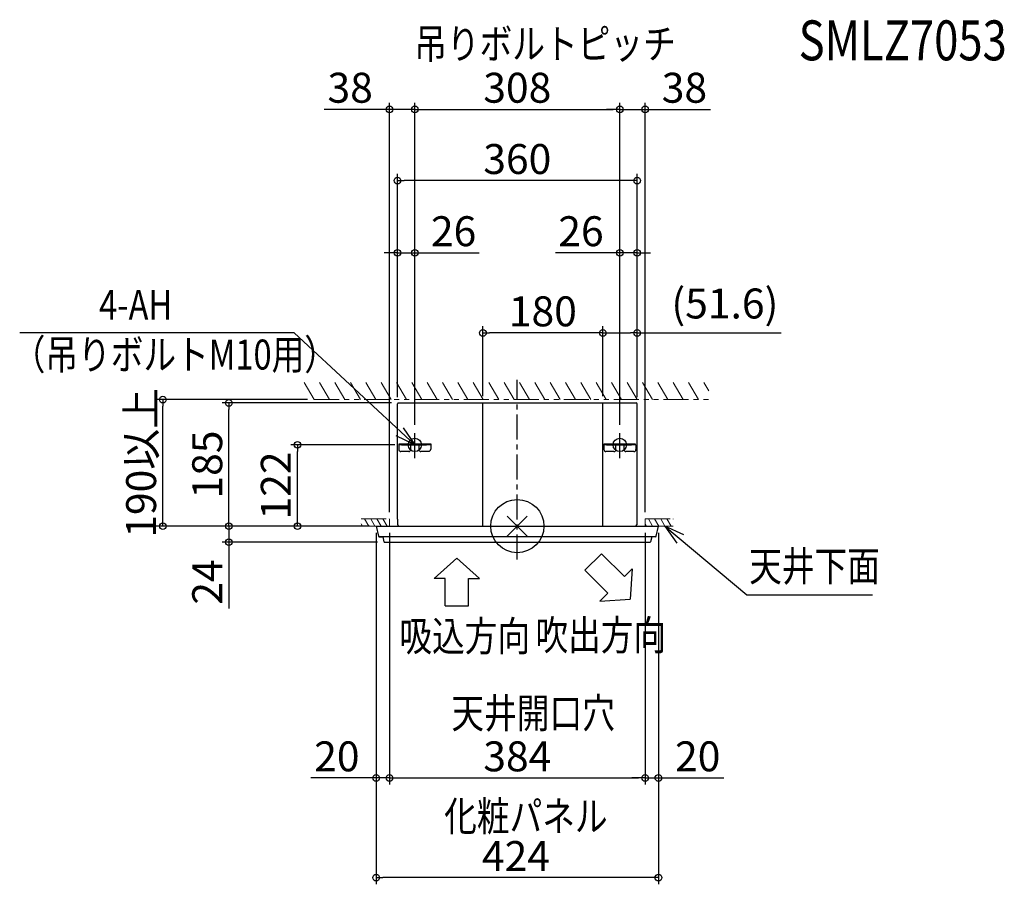
# Model space of a CAD drawing. Extents: x -748 to 732, y -538 to 761.
import ezdxf
from ezdxf.enums import TextEntityAlignment as Align

# ---------------------------------------------------------------- set-up
doc = ezdxf.new("R2010")
doc.units = 0
doc.header["$LTSCALE"] = 30
doc.header["$MEASUREMENT"] = 0
doc.linetypes.add('CENTER', pattern=[2, 1.25, -0.25, 0.25, -0.25])
doc.linetypes.add('PHANTOM', pattern=[2.5, 1.25, -0.25, 0.25, -0.25, 0.25, -0.25])
doc.layers.get('0').update_dxf_attribs({"lineweight": 25})
doc.layers.get('DEFPOINTS').update_dxf_attribs({"lineweight": 25})
for name, color, linetype, lineweight in [('ARRANGE', 1, 'Continuous', 25), ('BASIS', 6, 'CENTER', 25), ('DETAIL', 5, 'Continuous', 25), ('ETC', 61, 'Continuous', 25), ('FIX', 11, 'Continuous', 25), ('NOTE', 4, 'Continuous', 25), ('OUTLINE', 3, 'Continuous', 25), ('SERVICESPACE', 2, 'PHANTOM', 18), ('SIZE', 30, 'Continuous', 25)]:
    doc.layers.add(name, color=color, linetype=linetype, lineweight=lineweight)
doc.styles.get("Standard").update_dxf_attribs({"font": 'simplex.shx', "width": 0.8, "height": 45, "bigfont": 'bigfont.shx'})
doc.dimstyles.get("Standard").update_dxf_attribs({"dimtxt": 45, "dimasz": 10, "dimexe": 10, "dimexo": 10, "dimgap": 10, "dimtad": 1, "dimdec": 8, "dimdsep": 46, "dimtxsty": 'Standard', "dimblk": 'ORIGIN', "dimcen": 0.09, "dimclrd": 256, "dimclre": 256, "dimclrt": 256, "dimadec": 0, "dimazin": 0, "dimtfac": 1, "dimtdec": 8, "dimtofl": 0, "dimtmove": 0, "dimatfit": 3, "dimldrblk": 'OPEN30', "dimfxl": 1, "dimtolj": 1, "dimtzin": 0, "dimarcsym": 0})

# ---------------------------------------------------------------- blocks, each defined once
blk = doc.blocks.new('_Origin')
at = {"color": 0, "linetype": 'ByBlock', "lineweight": -2}
blk.add_line((0, 0), (-1, 0), dxfattribs=at)
blk.add_circle((0, 0), 0.5, dxfattribs=at)
blk = doc.blocks.new('*D2')
at = {"layer": 'DEFPOINTS', "color": 0, "transparency": 16777216}
for p in [(-433.4, 185), (-178.8, 185), (-212, 0)]:
    blk.add_point(p, dxfattribs=at)
at = {"layer": 'SIZE', "lineweight": -2, "transparency": 16777216}
for p, q in [((-188.8, 185), (-443.4, 185)), ((-433.4, 10), (-433.4, 175)), ((-222, 0), (-443.4, 0))]:
    blk.add_line(p, q, dxfattribs=at)
at = {"layer": 'SIZE', "lineweight": -2, "transparency": 16777216, "xscale": 10, "yscale": 10, "zscale": 10}
for p, rotation in [((-433.4, 185), 90), ((-433.4, 0), 270)]:
    blk.add_blockref('_Origin', p, dxfattribs=dict(at, rotation=rotation))
at = {"layer": 'SIZE', "transparency": 16777216, "insert": (-465.9, 92.5), "char_height": 45, "attachment_point": 5, "rotation": 90}
blk.add_mtext('\\A1;185', dxfattribs=at)
blk = doc.blocks.new('_Open30')
at = {"color": 0, "linetype": 'ByBlock', "lineweight": -2}
for p, q in [((-1, 0.27), (0, 0)), ((0, 0), (-1, -0.27)), ((0, 0), (-1, 0))]:
    blk.add_line(p, q, dxfattribs=at)
blk = doc.blocks.new('*D3')
at = {"layer": 'DEFPOINTS', "color": 0, "transparency": 16777216}
for p in [(-532.7, 190), (-305.1, 190), (-234.4, 0)]:
    blk.add_point(p, dxfattribs=at)
at = {"layer": 'SIZE', "lineweight": -2, "transparency": 16777216}
for p, q in [((-315.1, 190), (-542.7, 190)), ((-532.7, 10), (-532.7, 180)), ((-244.4, 0), (-542.7, 0))]:
    blk.add_line(p, q, dxfattribs=at)
at = {"layer": 'SIZE', "lineweight": -2, "transparency": 16777216, "xscale": 10, "yscale": 10, "zscale": 10}
for p, rotation in [((-532.7, 190), 90), ((-532.7, 0), 270)]:
    blk.add_blockref('_Origin', p, dxfattribs=dict(at, rotation=rotation))
at = {"layer": 'SIZE', "transparency": 16777216, "insert": (-565.2, 95), "char_height": 45, "attachment_point": 5, "rotation": 90}
blk.add_mtext('\\A1;190以上', dxfattribs=at)
blk = doc.blocks.new('*D4')
at = {"layer": 'DEFPOINTS', "color": 0, "transparency": 16777216}
for p in [(-212, 0), (212, 0), (-212, -528.3)]:
    blk.add_point(p, dxfattribs=at)
at = {"layer": 'SIZE', "lineweight": -2, "transparency": 16777216}
for p, q in [((-212, -10), (-212, -538.3)), ((212, -10), (212, -538.3)), ((202, -528.3), (-202, -528.3))]:
    blk.add_line(p, q, dxfattribs=at)
at = {"layer": 'SIZE', "lineweight": -2, "transparency": 16777216, "xscale": 10, "yscale": 10, "zscale": 10, "rotation": 180}
blk.add_blockref('_Origin', (-212, -528.3), dxfattribs=at)
at = {"layer": 'SIZE', "lineweight": -2, "transparency": 16777216, "xscale": 10, "yscale": 10, "zscale": 10}
blk.add_blockref('_Origin', (212, -528.3), dxfattribs=at)
at = {"layer": 'SIZE', "transparency": 16777216, "insert": (-2, -495.8), "char_height": 45, "attachment_point": 5}
blk.add_mtext('\\A1;424', dxfattribs=at)
blk = doc.blocks.new('*D5')
at = {"layer": 'DEFPOINTS', "color": 0, "transparency": 16777216}
for p in [(-212, 0), (-192, 0), (-192, -378.5)]:
    blk.add_point(p, dxfattribs=at)
at = {"layer": 'SIZE', "lineweight": -2, "transparency": 16777216}
for p, q in [((-212, -10), (-212, -388.5)), ((-192, -10), (-192, -388.5)), ((-222, -378.5), (-310.3, -378.5)), ((-192, -378.5), (-212, -378.5)), ((-182, -378.5), (-172, -378.5))]:
    blk.add_line(p, q, dxfattribs=at)
at = {"layer": 'SIZE', "lineweight": -2, "transparency": 16777216, "xscale": 10, "yscale": 10, "zscale": 10}
blk.add_blockref('_Origin', (-212, -378.5), dxfattribs=at)
at = {"layer": 'SIZE', "lineweight": -2, "transparency": 16777216, "xscale": 10, "yscale": 10, "zscale": 10, "rotation": 180}
blk.add_blockref('_Origin', (-192, -378.5), dxfattribs=at)
at = {"layer": 'SIZE', "transparency": 16777216, "insert": (-271.1, -346), "char_height": 45, "attachment_point": 5}
blk.add_mtext('\\A1;20', dxfattribs=at)
blk = doc.blocks.new('*D6')
at = {"layer": 'DEFPOINTS', "color": 0, "transparency": 16777216}
for p in [(-192, 0), (192, 0), (192, -378.5)]:
    blk.add_point(p, dxfattribs=at)
at = {"layer": 'SIZE', "lineweight": -2, "transparency": 16777216}
for p, q in [((-192, -10), (-192, -388.5)), ((192, -10), (192, -388.5)), ((-182, -378.5), (182, -378.5))]:
    blk.add_line(p, q, dxfattribs=at)
at = {"layer": 'SIZE', "lineweight": -2, "transparency": 16777216, "xscale": 10, "yscale": 10, "zscale": 10, "rotation": 180}
blk.add_blockref('_Origin', (-192, -378.5), dxfattribs=at)
at = {"layer": 'SIZE', "lineweight": -2, "transparency": 16777216, "xscale": 10, "yscale": 10, "zscale": 10}
blk.add_blockref('_Origin', (192, -378.5), dxfattribs=at)
at = {"layer": 'SIZE', "transparency": 16777216, "insert": (0, -346), "char_height": 45, "attachment_point": 5}
blk.add_mtext('\\A1;384', dxfattribs=at)
blk = doc.blocks.new('*D7')
at = {"layer": 'DEFPOINTS', "color": 0, "transparency": 16777216}
for p in [(192, 0), (212, 0), (212, -378.5)]:
    blk.add_point(p, dxfattribs=at)
at = {"layer": 'SIZE', "lineweight": -2, "transparency": 16777216}
for p, q in [((192, -10), (192, -388.5)), ((212, -10), (212, -388.5)), ((182, -378.5), (172, -378.5)), ((192, -378.5), (212, -378.5)), ((222, -378.5), (310.3, -378.5))]:
    blk.add_line(p, q, dxfattribs=at)
at = {"layer": 'SIZE', "lineweight": -2, "transparency": 16777216, "xscale": 10, "yscale": 10, "zscale": 10}
blk.add_blockref('_Origin', (192, -378.5), dxfattribs=at)
at = {"layer": 'SIZE', "lineweight": -2, "transparency": 16777216, "xscale": 10, "yscale": 10, "zscale": 10, "rotation": 180}
blk.add_blockref('_Origin', (212, -378.5), dxfattribs=at)
at = {"layer": 'SIZE', "transparency": 16777216, "insert": (271.1, -346), "char_height": 45, "attachment_point": 5}
blk.add_mtext('\\A1;20', dxfattribs=at)
blk = doc.blocks.new('*D8')
at = {"layer": 'DEFPOINTS', "color": 0, "transparency": 16777216}
for p in [(-154, 410.6), (-180, 183.8), (-154, 142)]:
    blk.add_point(p, dxfattribs=at)
at = {"layer": 'SIZE', "lineweight": -2, "transparency": 16777216}
for p, q in [((-180, 193.8), (-180, 420.6)), ((-154, 152), (-154, 420.6)), ((-190, 410.6), (-200, 410.6)), ((-180, 410.6), (-154, 410.6)), ((-144, 410.6), (-57.4, 410.6))]:
    blk.add_line(p, q, dxfattribs=at)
at = {"layer": 'SIZE', "lineweight": -2, "transparency": 16777216, "xscale": 10, "yscale": 10, "zscale": 10}
blk.add_blockref('_Origin', (-180, 410.6), dxfattribs=at)
at = {"layer": 'SIZE', "lineweight": -2, "transparency": 16777216, "xscale": 10, "yscale": 10, "zscale": 10, "rotation": 180}
blk.add_blockref('_Origin', (-154, 410.6), dxfattribs=at)
at = {"layer": 'SIZE', "transparency": 16777216, "insert": (-95.7, 443.1), "char_height": 45, "attachment_point": 5}
blk.add_mtext('\\A1;26', dxfattribs=at)
blk = doc.blocks.new('*D9')
at = {"layer": 'DEFPOINTS', "color": 0, "transparency": 16777216}
for p in [(154, 410.6), (180, 183.8), (154, 142)]:
    blk.add_point(p, dxfattribs=at)
at = {"layer": 'SIZE', "lineweight": -2, "transparency": 16777216}
for p, q in [((154, 152), (154, 420.6)), ((180, 193.8), (180, 420.6)), ((144, 410.6), (57.4, 410.6)), ((180, 410.6), (154, 410.6)), ((190, 410.6), (200, 410.6))]:
    blk.add_line(p, q, dxfattribs=at)
at = {"layer": 'SIZE', "lineweight": -2, "transparency": 16777216, "xscale": 10, "yscale": 10, "zscale": 10}
blk.add_blockref('_Origin', (154, 410.6), dxfattribs=at)
at = {"layer": 'SIZE', "lineweight": -2, "transparency": 16777216, "xscale": 10, "yscale": 10, "zscale": 10, "rotation": 180}
blk.add_blockref('_Origin', (180, 410.6), dxfattribs=at)
at = {"layer": 'SIZE', "transparency": 16777216, "insert": (95.7, 443.1), "char_height": 45, "attachment_point": 5}
blk.add_mtext('\\A1;26', dxfattribs=at)
blk = doc.blocks.new('*D10')
at = {"layer": 'DEFPOINTS', "color": 0, "transparency": 16777216}
for p in [(-192, 626.2), (-154, 142), (-192, 11)]:
    blk.add_point(p, dxfattribs=at)
at = {"layer": 'SIZE', "lineweight": -2, "transparency": 16777216}
for p, q in [((-192, 21), (-192, 636.2)), ((-154, 152), (-154, 636.2)), ((-202, 626.2), (-290.3, 626.2)), ((-154, 626.2), (-192, 626.2)), ((-144, 626.2), (-134, 626.2))]:
    blk.add_line(p, q, dxfattribs=at)
at = {"layer": 'SIZE', "lineweight": -2, "transparency": 16777216, "xscale": 10, "yscale": 10, "zscale": 10}
blk.add_blockref('_Origin', (-192, 626.2), dxfattribs=at)
at = {"layer": 'SIZE', "lineweight": -2, "transparency": 16777216, "xscale": 10, "yscale": 10, "zscale": 10, "rotation": 180}
blk.add_blockref('_Origin', (-154, 626.2), dxfattribs=at)
at = {"layer": 'SIZE', "transparency": 16777216, "insert": (-251.1, 658.7), "char_height": 45, "attachment_point": 5}
blk.add_mtext('\\A1;38', dxfattribs=at)
blk = doc.blocks.new('*D11')
at = {"layer": 'DEFPOINTS', "color": 0, "transparency": 16777216}
for p in [(154, 626.2), (-154, 142), (154, 142)]:
    blk.add_point(p, dxfattribs=at)
at = {"layer": 'SIZE', "lineweight": -2, "transparency": 16777216}
for p, q in [((-154, 152), (-154, 636.2)), ((154, 152), (154, 636.2)), ((-144, 626.2), (144, 626.2))]:
    blk.add_line(p, q, dxfattribs=at)
at = {"layer": 'SIZE', "lineweight": -2, "transparency": 16777216, "xscale": 10, "yscale": 10, "zscale": 10, "rotation": 180}
blk.add_blockref('_Origin', (-154, 626.2), dxfattribs=at)
at = {"layer": 'SIZE', "lineweight": -2, "transparency": 16777216, "xscale": 10, "yscale": 10, "zscale": 10}
blk.add_blockref('_Origin', (154, 626.2), dxfattribs=at)
at = {"layer": 'SIZE', "transparency": 16777216, "insert": (0, 658.7), "char_height": 45, "attachment_point": 5}
blk.add_mtext('\\A1;308', dxfattribs=at)
blk = doc.blocks.new('*D12')
at = {"layer": 'DEFPOINTS', "color": 0, "transparency": 16777216}
for p in [(192, 626.2), (154, 142), (192, 11)]:
    blk.add_point(p, dxfattribs=at)
at = {"layer": 'SIZE', "lineweight": -2, "transparency": 16777216}
for p, q in [((154, 152), (154, 636.2)), ((192, 21), (192, 636.2)), ((144, 626.2), (134, 626.2)), ((154, 626.2), (192, 626.2)), ((202, 626.2), (290.3, 626.2))]:
    blk.add_line(p, q, dxfattribs=at)
at = {"layer": 'SIZE', "lineweight": -2, "transparency": 16777216, "xscale": 10, "yscale": 10, "zscale": 10}
blk.add_blockref('_Origin', (154, 626.2), dxfattribs=at)
at = {"layer": 'SIZE', "lineweight": -2, "transparency": 16777216, "xscale": 10, "yscale": 10, "zscale": 10, "rotation": 180}
blk.add_blockref('_Origin', (192, 626.2), dxfattribs=at)
at = {"layer": 'SIZE', "transparency": 16777216, "insert": (251.1, 658.7), "char_height": 45, "attachment_point": 5}
blk.add_mtext('\\A1;38', dxfattribs=at)
blk = doc.blocks.new('*D13')
at = {"layer": 'DEFPOINTS', "color": 0, "transparency": 16777216}
for p in [(-330.3, 122), (-174, 122), (-212, 0)]:
    blk.add_point(p, dxfattribs=at)
at = {"layer": 'SIZE', "lineweight": -2, "transparency": 16777216}
for p, q in [((-184, 122), (-340.3, 122)), ((-330.3, 10), (-330.3, 112)), ((-222, 0), (-340.3, 0))]:
    blk.add_line(p, q, dxfattribs=at)
at = {"layer": 'SIZE', "lineweight": -2, "transparency": 16777216, "xscale": 10, "yscale": 10, "zscale": 10}
for p, rotation in [((-330.3, 122), 90), ((-330.3, 0), 270)]:
    blk.add_blockref('_Origin', p, dxfattribs=dict(at, rotation=rotation))
at = {"layer": 'SIZE', "transparency": 16777216, "insert": (-362.8, 61), "char_height": 45, "attachment_point": 5, "rotation": 90}
blk.add_mtext('\\A1;122', dxfattribs=at)
blk = doc.blocks.new('*D14')
at = {"layer": 'DEFPOINTS', "color": 0, "transparency": 16777216}
for p in [(-212, 0), (-433.4, -24), (-199.9, -24)]:
    blk.add_point(p, dxfattribs=at)
at = {"layer": 'SIZE', "lineweight": -2, "transparency": 16777216}
for p, q in [((-433.4, 10), (-433.4, 20)), ((-222, 0), (-443.4, 0)), ((-433.4, 0), (-433.4, -24)), ((-209.9, -24), (-443.4, -24)), ((-433.4, -34), (-433.4, -124))]:
    blk.add_line(p, q, dxfattribs=at)
at = {"layer": 'SIZE', "lineweight": -2, "transparency": 16777216, "xscale": 10, "yscale": 10, "zscale": 10}
for p, rotation in [((-433.4, 0), 270), ((-433.4, -24), 90)]:
    blk.add_blockref('_Origin', p, dxfattribs=dict(at, rotation=rotation))
at = {"layer": 'SIZE', "transparency": 16777216, "insert": (-465.9, -84), "char_height": 45, "attachment_point": 5, "rotation": 90}
blk.add_mtext('\\A1;24', dxfattribs=at)
blk = doc.blocks.new('*D15')
at = {"layer": 'DEFPOINTS', "color": 0, "transparency": 16777216}
for p in [(180, 290.2), (128.4, 185), (180, 183.8)]:
    blk.add_point(p, dxfattribs=at)
at = {"layer": 'SIZE', "lineweight": -2, "transparency": 16777216}
for p, q in [((128.4, 195), (128.4, 300.2)), ((180, 193.8), (180, 300.2)), ((138.4, 290.2), (170, 290.2)), ((180, 290.2), (396.4, 290.2))]:
    blk.add_line(p, q, dxfattribs=at)
at = {"layer": 'SIZE', "lineweight": -2, "transparency": 16777216, "xscale": 10, "yscale": 10, "zscale": 10, "rotation": 180}
blk.add_blockref('_Origin', (128.4, 290.2), dxfattribs=at)
at = {"layer": 'SIZE', "lineweight": -2, "transparency": 16777216, "xscale": 10, "yscale": 10, "zscale": 10}
blk.add_blockref('_Origin', (180, 290.2), dxfattribs=at)
at = {"layer": 'SIZE', "transparency": 16777216, "insert": (311.9, 334.5), "char_height": 45, "attachment_point": 5}
blk.add_mtext('\\A1;(51.6)', dxfattribs=at)
blk = doc.blocks.new('*D16')
at = {"layer": 'DEFPOINTS', "color": 0, "transparency": 16777216}
for p in [(-51.6, 290.2), (-51.6, 185), (128.4, 185)]:
    blk.add_point(p, dxfattribs=at)
at = {"layer": 'SIZE', "lineweight": -2, "transparency": 16777216}
for p, q in [((-51.6, 195), (-51.6, 300.2)), ((128.4, 195), (128.4, 300.2)), ((118.4, 290.2), (-41.6, 290.2))]:
    blk.add_line(p, q, dxfattribs=at)
at = {"layer": 'SIZE', "lineweight": -2, "transparency": 16777216, "xscale": 10, "yscale": 10, "zscale": 10, "rotation": 180}
blk.add_blockref('_Origin', (-51.6, 290.2), dxfattribs=at)
at = {"layer": 'SIZE', "lineweight": -2, "transparency": 16777216, "xscale": 10, "yscale": 10, "zscale": 10}
blk.add_blockref('_Origin', (128.4, 290.2), dxfattribs=at)
at = {"layer": 'SIZE', "transparency": 16777216, "insert": (38.4, 322.7), "char_height": 45, "attachment_point": 5}
blk.add_mtext('\\A1;180', dxfattribs=at)
blk = doc.blocks.new('*D17')
at = {"layer": 'DEFPOINTS', "color": 0, "transparency": 16777216}
for p in [(-180, 519.1), (-180, 183.8), (180, 183.8)]:
    blk.add_point(p, dxfattribs=at)
at = {"layer": 'SIZE', "lineweight": -2, "transparency": 16777216}
for p, q in [((-180, 193.8), (-180, 529.1)), ((170, 519.1), (-170, 519.1)), ((180, 193.8), (180, 529.1))]:
    blk.add_line(p, q, dxfattribs=at)
at = {"layer": 'SIZE', "lineweight": -2, "transparency": 16777216, "xscale": 10, "yscale": 10, "zscale": 10, "rotation": 180}
blk.add_blockref('_Origin', (-180, 519.1), dxfattribs=at)
at = {"layer": 'SIZE', "lineweight": -2, "transparency": 16777216, "xscale": 10, "yscale": 10, "zscale": 10}
blk.add_blockref('_Origin', (180, 519.1), dxfattribs=at)
at = {"layer": 'SIZE', "transparency": 16777216, "insert": (0, 551.6), "char_height": 45, "attachment_point": 5}
blk.add_mtext('\\A1;360', dxfattribs=at)

msp = doc.modelspace()

# ---------------------------------------------------------------- linework, layer by layer
at = {"layer": 'ARRANGE'}
for p, q in [((-15, -15), (15, 15)), ((-15, 15), (15, -15))]:
    msp.add_line(p, q, dxfattribs=at)
msp.add_circle((0, 0), 40, dxfattribs=at)
at = {"layer": 'BASIS'}
for p, q in [((0, -50), (0, 220)), ((-154, 102), (-154, 142)), ((154, 102), (154, 142)), ((-174, 122), (-134, 122)), ((134, 122), (174, 122))]:
    msp.add_line(p, q, dxfattribs=at)
at = {"layer": 'DETAIL'}
for p, q in [((-180, 10.40002066), (-180, 183.8)), ((-178.8, 185), (178.8, 185)), ((-51.6, 0), (-51.6, 185)), ((128.4, 0), (128.4, 185)), ((180, 10.4), (180, 183.8)), ((-178, 123.00017515), (-178, 115)), ((-130, 123.00017515), (-178, 123.00017515)), ((-130, 122), (-178, 122)), ((-160, 115), (-160, 122)), ((-148, 122), (-148, 115)), ((-130, 123.49830609), (-130, 115.49813094)), ((130.23996487, 123.00017515), (130.23996487, 115)), ((177.76003513, 123.00017515), (130.23996487, 123.00017515)), ((178.23996487, 122), (130.23996487, 122)), ((148.23996487, 115), (148.23996487, 122)), ((160.23996487, 122), (160.23996487, 115)), ((177.76003513, 122), (177.76003513, 123.00017515)), ((178.23996487, 122), (178.23996487, 115)), ((-163, 112), (-175, 112)), ((-133, 112), (-145, 112)), ((133.2801054, 112), (133.23996846, 112.00026851)), ((145.23996487, 112), (133.2801054, 112)), ((175.23996487, 112), (163.23996487, 112)), ((-179.58967945, 10.00002066), (-179.6, 10.00002066)), ((-179.58967945, 2), (-179.58967945, 10.00002066)), ((179.40532055, 10), (179.41032055, 2)), ((179.40532055, 10), (179.6, 10)), ((208.76745819, -15.20791355), (212, 0)), ((-212, 0), (-208.76745877, -15.20791081)), ((-212, 0), (212, 0)), ((202, -16), (-207.7893133, -16)), ((-202, -16), (-200.38372937, -23.60395548)), ((-199.89465597, -24), (199.89465597, -24)), ((202, -16), (200.38372936, -23.6039555)), ((207.78930832, -16), (202, -16))]:
    msp.add_line(p, q, dxfattribs=at)
for centre, radius, start, end in [((-178.8, 183.8), 1.2, 90, 180), ((178.8, 183.8), 1.2, 0, 90), ((-175, 115), 3, 180, 270), ((-163, 115), 3, 270, 0), ((-145, 115), 3, 180, 270), ((-133, 115.49813094), 3, 270, 0), ((133.23439843, 115.00732894), 2.99444253, 180.1402322727, 254.4345471308), ((133.2801054, 115), 3, 253.5560292765, 269.2334180008), ((145.23996487, 115), 3, 270, 0), ((163.23996487, 115), 3, 180, 270), ((175.23996487, 115), 3, 270, 0), ((-179.6, 10.40002066), 0.4, 180, 270), ((-177.58967945, 2), 2, 180, 270), ((177.41032055, 2), 2, 270, 0), ((179.6, 10.4), 0.4, 270, 0), ((-207.78931169, -15.00000087), 0.99999913, 191.9999077234, 269.9999077237), ((-199.89465555, -23.50000007), 0.49999993, 191.9999310697, 269.9999512486), ((199.89465556, -23.50000008), 0.49999992, 270.0000561719, 348.0000475668), ((207.7893106, -14.99999953), 1.00000047, 269.99986916, 347.9998691604)]:
    msp.add_arc(centre, radius, start, end, dxfattribs=at)
at = {"layer": 'FIX'}
for centre in [(-154, 122), (154, 122)]:
    msp.add_circle(centre, 10, dxfattribs=at)
at = {"layer": 'NOTE'}
for p, q in [((-335.46224061, 290.17011431), (-747.65953242, 290.17011431)), ((-154, 122), (-335.46224061, 290.17011431)), ((-154, 122), (-181.85718452, 135.73296625)), ((-171.25854647, 147.82168983), (-154, 122)), ((250.01155707, -13.13116004), (221.86569188, 0)), ((221.86569188, 0), (239.67514625, -25.44485069)), ((221.8672953, 0), (344.80454111, -103.19785418)), ((126.3112636, -41.44828908), (101.3097036, -66.44982908)), ((126.3112636, -41.44828908), (160.83878698, -75.97581246)), ((-90.74964, -48.43024), (-124.75728, -78.70356)), ((-90.74964, -48.43024), (-56.742, -78.70356)), ((101.3097036, -66.44982908), (135.83723698, -100.97736246)), ((160.83878698, -75.97581246), (172.70225698, -64.11235246)), ((172.70225698, -64.11235246), (169.74448698, -109.88306246)), ((-108.4284, -78.70356), (-124.75728, -78.70356)), ((-108.4284, -119.96017239), (-108.4284, -78.70356)), ((-73.07087, -78.70356), (-56.742, -78.70356)), ((-73.07087, -119.96017239), (-73.07087, -78.70356)), ((135.83723698, -100.97736246), (123.97376698, -112.84083246)), ((344.80454111, -103.19785418), (533.53298528, -103.19785418)), ((123.97376698, -112.84083246), (169.74448698, -109.88306246)), ((-108.4284, -119.96017239), (-73.07087, -119.96017239))]:
    msp.add_line(p, q, dxfattribs=at)
at = {"layer": 'OUTLINE'}
for p, q in [((-180, 10.40002066), (-180, 183.8)), ((-178.8, 185), (178.8, 185)), ((180, 10.4), (180, 183.8)), ((-179.58967945, 10.00002066), (-179.6, 10.00002066)), ((-179.58967945, 2), (-179.58967945, 10.00002066)), ((179.40532055, 10), (179.41032055, 2)), ((179.40532055, 10), (179.6, 10)), ((208.76745819, -15.20791355), (212, 0)), ((-212, 0), (-208.76745877, -15.20791081)), ((-212, 0), (212, 0)), ((-207.7893133, -16), (-202, -16)), ((-202, -16), (-200.38372937, -23.60395548)), ((-199.89465597, -24), (199.89465597, -24)), ((202, -16), (200.38372936, -23.6039555)), ((207.78930832, -16), (202, -16))]:
    msp.add_line(p, q, dxfattribs=at)
for centre, radius, start, end in [((-178.8, 183.8), 1.2, 90, 180), ((178.8, 183.8), 1.2, 0, 90), ((-179.6, 10.40002066), 0.4, 180, 270), ((-177.58967945, 2), 2, 180, 270), ((177.41032055, 2), 2, 270, 0), ((179.6, 10.4), 0.4, 270, 0), ((-207.78931169, -15.00000087), 0.99999913, 191.9999077234, 269.9999077237), ((-199.89465555, -23.50000007), 0.49999993, 191.9999310697, 269.9999512486), ((199.89465556, -23.50000008), 0.49999992, 270.0000561719, 348.0000475668), ((207.7893106, -14.99999953), 1.00000047, 269.99986916, 347.9998691604)]:
    msp.add_arc(centre, radius, start, end, dxfattribs=at)
at = {"layer": 'SERVICESPACE'}
for p, q in [((-305.10449962, 190), (-320.11560662, 216)), ((-282.01048885, 190), (-297.02159585, 216)), ((-258.91647808, 190), (-273.92758508, 216)), ((-235.82246732, 190), (-250.83357431, 216)), ((-212.72845655, 190), (-227.73956355, 216)), ((-189.63444578, 190), (-204.64555278, 216)), ((-166.54043501, 190), (-181.55154201, 216)), ((-143.44642424, 190), (-158.45753124, 216)), ((-120.35241348, 190), (-135.36352048, 216)), ((-97.25840271, 190), (-112.26950971, 216)), ((-74.16439194, 190), (-89.17549894, 216)), ((-51.07038117, 190), (-66.08148817, 216)), ((-27.97637041, 190), (-42.98747741, 216)), ((-4.88235964, 190), (-19.89346664, 216)), ((18.21165113, 190), (3.20054413, 216)), ((41.3056619, 190), (26.2945549, 216)), ((64.39967266, 190), (49.38856566, 216)), ((87.49368343, 190), (72.48257643, 216)), ((110.5876942, 190), (95.5765872, 216)), ((133.68170497, 190), (118.67059797, 216)), ((156.77571573, 190), (141.76460873, 216)), ((179.8697265, 190), (164.8586195, 216)), ((202.96373727, 190), (187.95263027, 216)), ((226.05774804, 190), (211.04664104, 216)), ((249.1517588, 190), (234.14065181, 216)), ((272.24576957, 190), (257.23466257, 216)), ((287.55355934, 203.48613037), (280.32867334, 216)), ((-305.10449962, 190), (287.55355934, 190)), ((-234.4, 11), (-192, 11)), ((-232.41292005, 0), (-234.4, 3.44172343)), ((-223.17531575, 0), (-229.52616871, 11)), ((-213.93771144, 0), (-220.2885644, 11)), ((-204.70010713, 0), (-211.05096009, 11)), ((-195.46250283, 0), (-201.81335579, 11)), ((-192, 10.00276918), (-192.57575148, 11)), ((-192, 11), (-192, 0)), ((192, 0), (192, 11)), ((192, 11), (234.4, 11)), ((194.15448238, 0), (192, 3.73167294)), ((234.40320684, 0), (192, 0)), ((203.39208668, 0), (197.04123372, 11)), ((212.62969099, 0), (206.27883803, 11)), ((221.8672953, 0), (215.51644234, 11)), ((231.1048996, 0), (224.75404664, 11)), ((234.4, 10.2927187), (233.99165095, 11)), ((-192, 0), (-234.4, 0))]:
    msp.add_line(p, q, dxfattribs=at)

# ---------------------------------------------------------------- texts
at = {"layer": 'ETC', "width": 0.8}
msp.add_text('SMLZ7053', height=60, dxfattribs=at).set_placement((422.79854088, 681.15825401), align=Align.BOTTOM_LEFT)
at = {"layer": 'NOTE', "width": 0.8}
for s, rotation, p in [('4-AH', 0.0000025045, (-628.33177708, 295.93650244)), ('（吊りボルトM10用）', 0.0000025045, (-758.18910952, 221.21847567)), ('天井下面', 359.9999974955, (348.3903508, -96.74074998))]:
    msp.add_text(s, height=45, rotation=rotation, dxfattribs=at).set_placement(p, align=Align.BOTTOM_LEFT)
for s, p in [('吸込方向', (-177.2195495, -187.9059166)), ('吹出方向', (27.2189717, -186.52880583))]:
    msp.add_text(s, height=45, dxfattribs=at).set_placement(p)
at = {"layer": 'SIZE', "width": 0.8}
for s, p in [('吊りボルトピッチ', (-154.84827938, 702.20904408)), ('天井開口穴', (-98.93886305, -303.52643165)), ('化粧パネル', (-109.84871474, -458.48515187))]:
    msp.add_text(s, height=45, dxfattribs=at).set_placement(p)

# ---------------------------------------------------------------- dimensions: what is measured, and where the dimension line sits
at = {"layer": 'SIZE'}
for base, p1, p2, angle, picture, middle in [((-192, 626.2180773307), (-154, 142), (-192, 11), 180, '*D10', (-251.1428571429, 658.7180773307)), ((154, 626.2180773307), (-154, 142), (154, 142), 180, '*D11', (0, 658.7180773307)), ((192, 626.2180773307), (154, 142), (192, 11), 180, '*D12', (251.1428571429, 658.7180773307)), ((-154, 410.6393758077), (-180, 183.8), (-154, 142), 180, '*D8', (-95.7142857143, 443.1393758077)), ((154, 410.6393758077), (180, 183.8), (154, 142), 180, '*D9', (95.7142857143, 443.1393758077)), ((-330.3455509659, 122), (-212, 0), (-174, 122), 90, '*D13', (-362.8455509659, 61)), ((-433.4343062058, -24), (-212, 0), (-199.8946559707, -24), 90, '*D14', (-465.9343062058, -84)), ((192, -378.5208021386), (-192, 0), (192, 0), 180, '*D6', (0, -346.0208021386)), ((212, -378.5208021386), (192, 0), (212, 0), 180, '*D7', (271.1428571429, -346.0208021386))]:
    dim = msp.add_linear_dim(base=base, p1=p1, p2=p2, angle=angle, dimstyle='Standard', override={"dimtofl": 1}, dxfattribs=at)
    dim.commit()
    dim.dimension.update_dxf_attribs({"geometry": picture, "text_midpoint": middle})
for base, p1, p2, picture, middle in [((-180, 519.149907696), (180, 183.8), (-180, 183.8), '*D17', (0, 551.649907696)), ((-51.6, 290.1701143056), (128.4, 185), (-51.6, 185), '*D16', (38.4, 322.6701143056))]:
    dim = msp.add_linear_dim(base=base, p1=p1, p2=p2, dimstyle='Standard', dxfattribs=at)
    dim.commit()
    dim.dimension.update_dxf_attribs({"geometry": picture, "text_midpoint": middle})
dim = msp.add_linear_dim(base=(180, 290.1701143056), p1=(128.4, 185), p2=(180, 183.8), text='(<>)', dimstyle='Standard', dxfattribs=at)
dim.commit()
dim.dimension.update_dxf_attribs({"geometry": '*D15', "text_midpoint": (311.8571428571, 290.1701143056), "dimtype": 160})
dim = msp.add_linear_dim(base=(-532.6974657328, 190), p1=(-234.4, 0), p2=(-305.104499618, 190), angle=90, text='<>以上', dimstyle='Standard', override={"dimtofl": 1}, dxfattribs=at)
dim.commit()
dim.dimension.update_dxf_attribs({"geometry": '*D3', "text_midpoint": (-532.6974657328, 95), "dimtype": 160})
for base, p1, p2, angle, picture, middle in [((-433.4343062058, 185), (-212, 0), (-178.8, 185), 90, '*D2', (-433.4343062058, 92.5)), ((-192, -378.5208021386), (-212, 0), (-192, 0), 180, '*D5', (-271.1428571428, -378.5208021386)), ((-212, -528.2850665919), (212, 0), (-212, 0), 180, '*D4', (-2.0448941226, -528.2850665919))]:
    dim = msp.add_linear_dim(base=base, p1=p1, p2=p2, angle=angle, dimstyle='Standard', override={"dimtofl": 1}, dxfattribs=at)
    dim.commit()
    dim.dimension.update_dxf_attribs({"geometry": picture, "text_midpoint": middle, "dimtype": 160})

doc.saveas('drawing.dxf')
